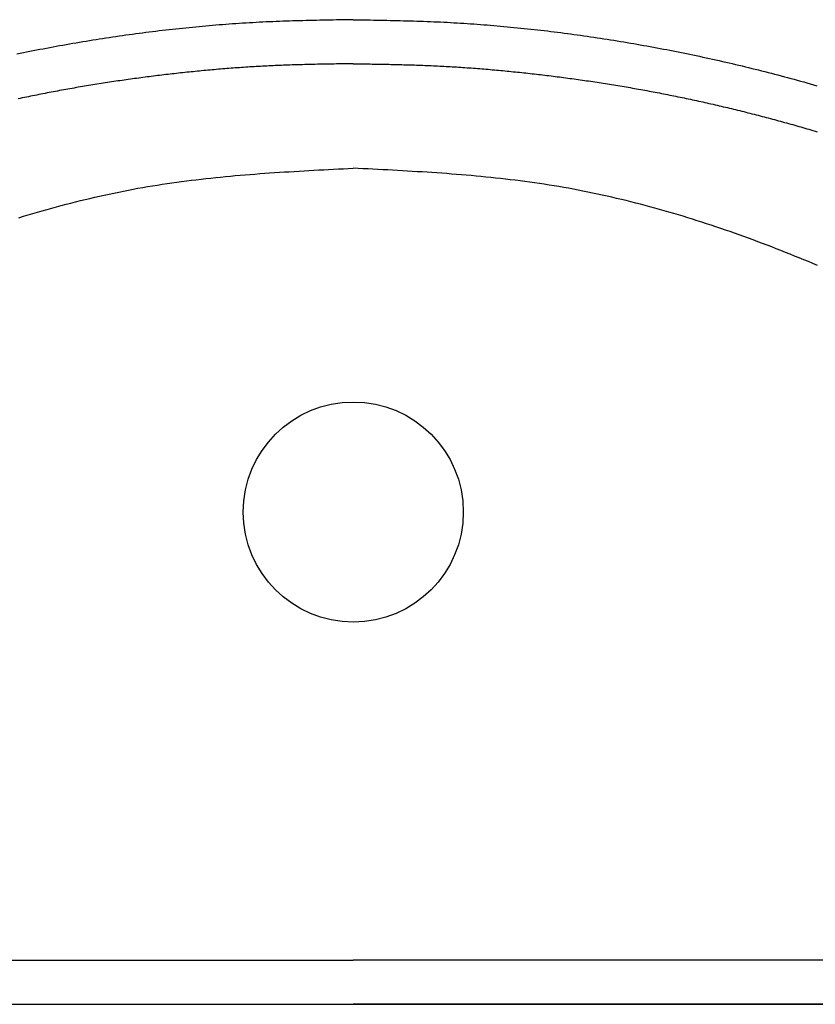
# Model space of a CAD drawing. Extents: x -4482 to 87598, y -19271 to 8379.
# Drawn here: x 12103 to 12117, y -210 to -193 of the extents above; entities that cross this region are included whole.
import ezdxf

# ---------------------------------------------------------------- set-up
doc = ezdxf.new("R2010")
doc.units = 0
doc.layers.get('0').update_dxf_attribs({"linetype": 'CONTINUOUS'})
doc.layers.add('01-2-FORT', color=6, linetype='CONTINUOUS')
doc.layers.add('03SANITAIRES', color=2, linetype='CONTINUOUS')

# ---------------------------------------------------------------- blocks, each defined once
blk = doc.blocks.new('A$C129670CB')
at = {"linetype": 'BYBLOCK'}
for p, q in [((1.364862, 0.8), (19.643016, 0.8)), ((37.921171, 0.8), (19.643016, 0.8)), ((1.364862, 0), (19.643016, 0)), ((37.921171, 0), (19.643016, 0))]:
    blk.add_line(p, q, dxfattribs=at)
for points in [[(19.643, 17.9, 0), (19.5821, 17.8991, 0), (19.5211, 17.8981, 0), (19.4602, 17.8972, 0), (19.3992, 17.8962, 0), (19.3383, 17.8952, 0), (19.2773, 17.8942, 0), (19.2164, 17.8931, 0), (19.1554, 17.892, 0), (19.0945, 17.8909, 0), (19.0335, 17.8897, 0), (18.9726, 17.8885, 0), (18.9116, 17.8871, 0), (18.8507, 17.8857, 0), (18.7898, 17.8843, 0), (18.7288, 17.8827, 0), (18.6679, 17.8811, 0), (18.607, 17.8794, 0), (18.5461, 17.8776, 0), (18.4852, 17.8756, 0), (18.4242, 17.8736, 0), (18.3633, 17.8714, 0), (18.3024, 17.8691, 0), (18.2415, 17.8667, 0), (18.1806, 17.8642, 0), (18.1197, 17.8615, 0), (18.0589, 17.8587, 0), (17.998, 17.8557, 0), (17.9371, 17.8526, 0), (17.8762, 17.8493, 0), (17.8154, 17.8459, 0), (17.7545, 17.8424, 0), (17.6937, 17.8387, 0), (17.6328, 17.8349, 0), (17.572, 17.8309, 0), (17.5112, 17.8268, 0), (17.4504, 17.8226, 0), (17.3896, 17.8182, 0), (17.3288, 17.8136, 0), (17.268, 17.809, 0), (17.2072, 17.8042, 0), (17.1464, 17.7992, 0), (17.0857, 17.7942, 0), (17.0249, 17.789, 0), (16.9642, 17.7836, 0), (16.9034, 17.7781, 0), (16.8427, 17.7725, 0), (16.782, 17.7668, 0), (16.7213, 17.7609, 0), (16.6606, 17.7549, 0), (16.5999, 17.7487, 0), (16.5393, 17.7424, 0), (16.4786, 17.736, 0), (16.418, 17.7295, 0), (16.3574, 17.7228, 0), (16.2968, 17.716, 0), (16.2362, 17.7091, 0), (16.1756, 17.7021, 0), (16.115, 17.6949, 0), (16.0545, 17.6876, 0), (15.9939, 17.6801, 0), (15.9334, 17.6726, 0), (15.8729, 17.6649, 0), (15.8124, 17.6571, 0), (15.7519, 17.6492, 0), (15.6915, 17.6411, 0), (15.631, 17.6329, 0), (15.5706, 17.6246, 0), (15.5102, 17.6162, 0), (15.4498, 17.6076, 0), (15.3894, 17.599, 0), (15.3291, 17.5902, 0), (15.2687, 17.5813, 0), (15.2084, 17.5723, 0), (15.1481, 17.5631, 0), (15.0878, 17.5539, 0), (15.0276, 17.5445, 0), (14.9673, 17.535, 0), (14.9071, 17.5254, 0), (14.8469, 17.5157, 0), (14.7867, 17.5058, 0), (14.7265, 17.4958, 0), (14.6664, 17.4858, 0), (14.6063, 17.4756, 0), (14.5462, 17.4652, 0), (14.4861, 17.4548, 0), (14.426, 17.4443, 0), (14.366, 17.4336, 0), (14.306, 17.4228, 0), (14.246, 17.4119, 0), (14.186, 17.4009, 0), (14.1261, 17.3898, 0), (14.0661, 17.3785, 0), (14.0062, 17.3671, 0), (13.9463, 17.3556, 0), (13.8865, 17.344, 0), (13.8266, 17.3323, 0), (13.7668, 17.3205, 0), (13.707, 17.3085, 0), (13.6473, 17.2965, 0), (13.5875, 17.2843, 0), (13.5278, 17.272, 0)], [(19.643, 17.9, 0), (19.704, 17.8991, 0), (19.7649, 17.8981, 0), (19.8259, 17.8972, 0), (19.8868, 17.8962, 0), (19.9478, 17.8952, 0), (20.0087, 17.8942, 0), (20.0697, 17.8931, 0), (20.1306, 17.892, 0), (20.1916, 17.8909, 0), (20.2525, 17.8897, 0), (20.3134, 17.8885, 0), (20.3744, 17.8871, 0), (20.4353, 17.8857, 0), (20.4963, 17.8843, 0), (20.5572, 17.8827, 0), (20.6181, 17.8811, 0), (20.679, 17.8794, 0), (20.74, 17.8776, 0), (20.8009, 17.8756, 0), (20.8618, 17.8736, 0), (20.9227, 17.8714, 0), (20.9836, 17.8691, 0), (21.0445, 17.8667, 0), (21.1054, 17.8642, 0), (21.1663, 17.8615, 0), (21.2272, 17.8587, 0), (21.288, 17.8557, 0), (21.3489, 17.8526, 0), (21.4098, 17.8493, 0), (21.4706, 17.8459, 0), (21.5315, 17.8424, 0), (21.5923, 17.8387, 0), (21.6532, 17.8349, 0), (21.714, 17.8309, 0), (21.7748, 17.8268, 0), (21.8357, 17.8226, 0), (21.8965, 17.8182, 0), (21.9573, 17.8136, 0), (22.0181, 17.809, 0), (22.0788, 17.8042, 0), (22.1396, 17.7992, 0), (22.2004, 17.7942, 0), (22.2611, 17.789, 0), (22.3219, 17.7836, 0), (22.3826, 17.7781, 0), (22.4433, 17.7725, 0), (22.504, 17.7668, 0), (22.5647, 17.7609, 0), (22.6254, 17.7549, 0), (22.6861, 17.7487, 0), (22.7467, 17.7424, 0), (22.8074, 17.736, 0), (22.868, 17.7295, 0), (22.9287, 17.7228, 0), (22.9893, 17.716, 0), (23.0499, 17.7091, 0), (23.1104, 17.7021, 0), (23.171, 17.6949, 0), (23.2316, 17.6876, 0), (23.2921, 17.6801, 0), (23.3526, 17.6726, 0), (23.4131, 17.6649, 0), (23.4736, 17.6571, 0), (23.5341, 17.6492, 0), (23.5946, 17.6411, 0), (23.655, 17.6329, 0), (23.7154, 17.6246, 0), (23.7758, 17.6162, 0), (23.8362, 17.6076, 0), (23.8966, 17.599, 0), (23.957, 17.5902, 0), (24.0173, 17.5813, 0), (24.0776, 17.5723, 0), (24.1379, 17.5631, 0), (24.1982, 17.5539, 0), (24.2585, 17.5445, 0), (24.3187, 17.535, 0), (24.3789, 17.5254, 0), (24.4392, 17.5157, 0), (24.4993, 17.5058, 0), (24.5595, 17.4958, 0), (24.6196, 17.4858, 0), (24.6798, 17.4756, 0), (24.7399, 17.4652, 0), (24.7999, 17.4548, 0), (24.86, 17.4443, 0), (24.92, 17.4336, 0), (24.9801, 17.4228, 0), (25.0401, 17.4119, 0), (25.1, 17.4009, 0), (25.16, 17.3898, 0), (25.2199, 17.3785, 0), (25.2798, 17.3671, 0), (25.3397, 17.3556, 0), (25.3996, 17.344, 0), (25.4594, 17.3323, 0), (25.5192, 17.3205, 0), (25.579, 17.3085, 0), (25.6388, 17.2965, 0), (25.6985, 17.2843, 0), (25.7582, 17.272, 0), (25.8179, 17.2595, 0), (25.8776, 17.247, 0), (25.9372, 17.2343, 0), (25.9968, 17.2216, 0), (26.0564, 17.2087, 0), (26.116, 17.1957, 0), (26.1755, 17.1826, 0), (26.2351, 17.1693, 0), (26.2946, 17.156, 0), (26.354, 17.1425, 0), (26.4135, 17.1289, 0), (26.4729, 17.1152, 0), (26.5323, 17.1014, 0), (26.5916, 17.0875, 0), (26.6509, 17.0734, 0), (26.7102, 17.0592, 0), (26.7695, 17.045, 0), (26.8288, 17.0306, 0), (26.888, 17.016, 0), (26.9472, 17.0014, 0), (27.0063, 16.9867, 0), (27.0655, 16.9718, 0), (27.1246, 16.9568, 0), (27.1837, 16.9417, 0), (27.2427, 16.9265, 0), (27.3017, 16.9112, 0), (27.3607, 16.8957, 0), (27.4197, 16.8802, 0), (27.4786, 16.8645, 0), (27.5375, 16.8487, 0), (27.5964, 16.8328, 0), (27.6552, 16.8167, 0), (27.714, 16.8006, 0), (27.7727, 16.7843, 0), (27.8315, 16.7679, 0), (27.8902, 16.7514, 0), (27.9488, 16.7347, 0), (28.0074, 16.7179, 0), (28.066, 16.701, 0)], [(19.643, 17.1, 0), (19.6047, 17.0994, 0), (19.5663, 17.0989, 0), (19.528, 17.0983, 0), (19.4897, 17.0977, 0), (19.4513, 17.0971, 0), (19.413, 17.0966, 0), (19.3746, 17.096, 0), (19.3363, 17.0954, 0), (19.298, 17.0947, 0), (19.2596, 17.0941, 0), (19.2213, 17.0934, 0), (19.183, 17.0928, 0), (19.1446, 17.0921, 0), (19.1063, 17.0914, 0), (19.068, 17.0906, 0), (19.0296, 17.0899, 0), (18.9913, 17.0891, 0), (18.953, 17.0883, 0), (18.9146, 17.0874, 0), (18.8763, 17.0866, 0), (18.838, 17.0856, 0), (18.7997, 17.0847, 0), (18.7613, 17.0837, 0), (18.723, 17.0827, 0), (18.6847, 17.0817, 0), (18.6464, 17.0806, 0), (18.6081, 17.0794, 0), (18.5698, 17.0783, 0), (18.5314, 17.077, 0), (18.4931, 17.0758, 0), (18.4548, 17.0744, 0), (18.4165, 17.0731, 0), (18.3782, 17.0716, 0), (18.3399, 17.0702, 0), (18.3016, 17.0686, 0), (18.2633, 17.067, 0), (18.225, 17.0654, 0), (18.1867, 17.0637, 0), (18.1484, 17.0619, 0), (18.1102, 17.0601, 0), (18.0719, 17.0582, 0), (18.0336, 17.0562, 0), (17.9953, 17.0542, 0), (17.957, 17.0521, 0), (17.9188, 17.05, 0), (17.8805, 17.0478, 0), (17.8422, 17.0455, 0), (17.804, 17.0432, 0), (17.7657, 17.0408, 0), (17.7274, 17.0383, 0), (17.6892, 17.0358, 0), (17.6509, 17.0333, 0), (17.6127, 17.0306, 0), (17.5744, 17.028, 0), (17.5362, 17.0252, 0), (17.498, 17.0224, 0), (17.4597, 17.0196, 0), (17.4215, 17.0167, 0), (17.3833, 17.0137, 0), (17.3451, 17.0107, 0), (17.3068, 17.0076, 0), (17.2686, 17.0045, 0), (17.2304, 17.0014, 0), (17.1922, 16.9981, 0), (17.154, 16.9949, 0), (17.1158, 16.9915, 0), (17.0776, 16.9881, 0), (17.0394, 16.9847, 0), (17.0012, 16.9812, 0), (16.9631, 16.9777, 0), (16.9249, 16.9741, 0), (16.8867, 16.9705, 0), (16.8485, 16.9668, 0), (16.8104, 16.9631, 0), (16.7722, 16.9593, 0), (16.7341, 16.9555, 0), (16.6959, 16.9516, 0), (16.6578, 16.9477, 0), (16.6196, 16.9437, 0), (16.5815, 16.9397, 0), (16.5434, 16.9357, 0), (16.5052, 16.9316, 0), (16.4671, 16.9274, 0), (16.429, 16.9232, 0), (16.3909, 16.919, 0), (16.3528, 16.9147, 0), (16.3147, 16.9103, 0), (16.2766, 16.9059, 0), (16.2385, 16.9015, 0), (16.2004, 16.897, 0), (16.1624, 16.8925, 0), (16.1243, 16.8879, 0), (16.0862, 16.8833, 0), (16.0482, 16.8786, 0), (16.0101, 16.8739, 0), (15.9721, 16.8691, 0), (15.934, 16.8643, 0), (15.896, 16.8594, 0), (15.858, 16.8545, 0), (15.82, 16.8495, 0), (15.782, 16.8445, 0), (15.744, 16.8395, 0), (15.706, 16.8343, 0), (15.668, 16.8292, 0), (15.63, 16.824, 0), (15.592, 16.8187, 0), (15.554, 16.8134, 0), (15.5161, 16.8081, 0), (15.4781, 16.8027, 0), (15.4401, 16.7972, 0), (15.4022, 16.7917, 0), (15.3643, 16.7862, 0), (15.3263, 16.7806, 0), (15.2884, 16.7749, 0), (15.2505, 16.7692, 0), (15.2126, 16.7635, 0), (15.1747, 16.7577, 0), (15.1368, 16.7518, 0), (15.0989, 16.7459, 0), (15.061, 16.74, 0), (15.0232, 16.734, 0), (14.9853, 16.728, 0), (14.9475, 16.7219, 0), (14.9096, 16.7157, 0), (14.8718, 16.7095, 0), (14.8339, 16.7033, 0), (14.7961, 16.697, 0), (14.7583, 16.6907, 0), (14.7205, 16.6843, 0), (14.6827, 16.6778, 0), (14.6449, 16.6713, 0), (14.6071, 16.6648, 0), (14.5694, 16.6582, 0), (14.5316, 16.6515, 0), (14.4939, 16.6449, 0), (14.4561, 16.6381, 0), (14.4184, 16.6313, 0), (14.3807, 16.6245, 0), (14.3429, 16.6176, 0), (14.3052, 16.6106, 0), (14.2675, 16.6036, 0), (14.2299, 16.5966, 0), (14.1922, 16.5895, 0), (14.1545, 16.5824, 0), (14.1168, 16.5752, 0), (14.0792, 16.5679, 0), (14.0416, 16.5606, 0), (14.0039, 16.5533, 0), (13.9663, 16.5459, 0), (13.9287, 16.5385, 0), (13.8911, 16.531, 0), (13.8535, 16.5234, 0), (13.8159, 16.5158, 0), (13.7783, 16.5082, 0), (13.7408, 16.5005, 0), (13.7032, 16.4928, 0), (13.6657, 16.485, 0), (13.6282, 16.4772, 0), (13.5906, 16.4693, 0), (13.5531, 16.4613, 0)], [(19.643, 17.1, 0), (19.6814, 17.0994, 0), (19.7197, 17.0989, 0), (19.758, 17.0983, 0), (19.7964, 17.0977, 0), (19.8347, 17.0971, 0), (19.873, 17.0966, 0), (19.9114, 17.096, 0), (19.9497, 17.0954, 0), (19.9881, 17.0947, 0), (20.0264, 17.0941, 0), (20.0647, 17.0934, 0), (20.1031, 17.0928, 0), (20.1414, 17.0921, 0), (20.1797, 17.0914, 0), (20.2181, 17.0906, 0), (20.2564, 17.0899, 0), (20.2947, 17.0891, 0), (20.3331, 17.0883, 0), (20.3714, 17.0874, 0), (20.4097, 17.0866, 0), (20.448, 17.0856, 0), (20.4864, 17.0847, 0), (20.5247, 17.0837, 0), (20.563, 17.0827, 0), (20.6013, 17.0817, 0), (20.6396, 17.0806, 0), (20.678, 17.0794, 0), (20.7163, 17.0783, 0), (20.7546, 17.077, 0), (20.7929, 17.0758, 0), (20.8312, 17.0744, 0), (20.8695, 17.0731, 0), (20.9078, 17.0716, 0), (20.9461, 17.0702, 0), (20.9844, 17.0686, 0), (21.0227, 17.067, 0), (21.061, 17.0654, 0), (21.0993, 17.0637, 0), (21.1376, 17.0619, 0), (21.1759, 17.0601, 0), (21.2142, 17.0582, 0), (21.2524, 17.0562, 0), (21.2907, 17.0542, 0), (21.329, 17.0521, 0), (21.3673, 17.05, 0), (21.4055, 17.0478, 0), (21.4438, 17.0455, 0), (21.4821, 17.0432, 0), (21.5203, 17.0408, 0), (21.5586, 17.0383, 0), (21.5968, 17.0358, 0), (21.6351, 17.0333, 0), (21.6733, 17.0306, 0), (21.7116, 17.028, 0), (21.7498, 17.0252, 0), (21.7881, 17.0224, 0), (21.8263, 17.0196, 0), (21.8645, 17.0167, 0), (21.9028, 17.0137, 0), (21.941, 17.0107, 0), (21.9792, 17.0076, 0), (22.0174, 17.0045, 0), (22.0556, 17.0014, 0), (22.0938, 16.9981, 0), (22.132, 16.9949, 0), (22.1702, 16.9915, 0), (22.2084, 16.9881, 0), (22.2466, 16.9847, 0), (22.2848, 16.9812, 0), (22.323, 16.9777, 0), (22.3612, 16.9741, 0), (22.3993, 16.9705, 0), (22.4375, 16.9668, 0), (22.4757, 16.9631, 0), (22.5138, 16.9593, 0), (22.552, 16.9555, 0), (22.5901, 16.9516, 0), (22.6283, 16.9477, 0), (22.6664, 16.9437, 0), (22.7045, 16.9397, 0), (22.7427, 16.9357, 0), (22.7808, 16.9316, 0), (22.8189, 16.9274, 0), (22.857, 16.9232, 0), (22.8951, 16.919, 0), (22.9332, 16.9147, 0), (22.9713, 16.9103, 0), (23.0094, 16.9059, 0), (23.0475, 16.9015, 0), (23.0856, 16.897, 0), (23.1237, 16.8925, 0), (23.1617, 16.8879, 0), (23.1998, 16.8833, 0), (23.2379, 16.8786, 0), (23.2759, 16.8739, 0), (23.3139, 16.8691, 0), (23.352, 16.8643, 0), (23.39, 16.8594, 0), (23.428, 16.8545, 0), (23.4661, 16.8495, 0), (23.5041, 16.8445, 0), (23.5421, 16.8395, 0), (23.5801, 16.8343, 0), (23.6181, 16.8292, 0), (23.6561, 16.824, 0), (23.694, 16.8187, 0), (23.732, 16.8134, 0), (23.77, 16.8081, 0), (23.8079, 16.8027, 0), (23.8459, 16.7972, 0), (23.8838, 16.7917, 0), (23.9218, 16.7862, 0), (23.9597, 16.7806, 0), (23.9976, 16.7749, 0), (24.0355, 16.7692, 0), (24.0734, 16.7635, 0), (24.1113, 16.7577, 0), (24.1492, 16.7518, 0), (24.1871, 16.7459, 0), (24.225, 16.74, 0), (24.2629, 16.734, 0), (24.3007, 16.728, 0), (24.3386, 16.7219, 0), (24.3764, 16.7157, 0), (24.4143, 16.7095, 0), (24.4521, 16.7033, 0), (24.4899, 16.697, 0), (24.5277, 16.6907, 0), (24.5655, 16.6843, 0), (24.6033, 16.6778, 0), (24.6411, 16.6713, 0), (24.6789, 16.6648, 0), (24.7167, 16.6582, 0), (24.7544, 16.6515, 0), (24.7922, 16.6449, 0), (24.8299, 16.6381, 0), (24.8676, 16.6313, 0), (24.9054, 16.6245, 0), (24.9431, 16.6176, 0), (24.9808, 16.6106, 0), (25.0185, 16.6036, 0), (25.0562, 16.5966, 0), (25.0939, 16.5895, 0), (25.1315, 16.5824, 0), (25.1692, 16.5752, 0), (25.2068, 16.5679, 0), (25.2445, 16.5606, 0), (25.2821, 16.5533, 0), (25.3197, 16.5459, 0), (25.3573, 16.5385, 0), (25.3949, 16.531, 0), (25.4325, 16.5234, 0), (25.4701, 16.5158, 0), (25.5077, 16.5082, 0), (25.5452, 16.5005, 0), (25.5828, 16.4928, 0), (25.6203, 16.485, 0), (25.6579, 16.4772, 0), (25.6954, 16.4693, 0), (25.7329, 16.4613, 0), (25.7704, 16.4534, 0), (25.8079, 16.4453, 0), (25.8454, 16.4372, 0), (25.8828, 16.4291, 0), (25.9203, 16.4209, 0), (25.9577, 16.4127, 0), (25.9952, 16.4044, 0), (26.0326, 16.3961, 0), (26.07, 16.3877, 0), (26.1074, 16.3793, 0), (26.1448, 16.3708, 0), (26.1822, 16.3623, 0), (26.2195, 16.3537, 0), (26.2569, 16.3451, 0), (26.2942, 16.3364, 0), (26.3316, 16.3277, 0), (26.3689, 16.3189, 0), (26.4062, 16.3101, 0), (26.4435, 16.3012, 0), (26.4808, 16.2923, 0), (26.5181, 16.2833, 0), (26.5553, 16.2743, 0), (26.5926, 16.2653, 0), (26.6298, 16.2562, 0), (26.667, 16.247, 0), (26.7043, 16.2378, 0), (26.7415, 16.2285, 0), (26.7787, 16.2192, 0), (26.8158, 16.2099, 0), (26.853, 16.2005, 0), (26.8902, 16.191, 0), (26.9273, 16.1815, 0), (26.9644, 16.172, 0), (27.0016, 16.1624, 0), (27.0387, 16.1528, 0), (27.0758, 16.1431, 0), (27.1128, 16.1333, 0), (27.1499, 16.1236, 0), (27.187, 16.1137, 0), (27.224, 16.1039, 0), (27.261, 16.0939, 0), (27.2981, 16.084, 0), (27.3351, 16.0739, 0), (27.3721, 16.0639, 0), (27.4091, 16.0538, 0), (27.446, 16.0436, 0), (27.483, 16.0334, 0), (27.5199, 16.0231, 0), (27.5569, 16.0128, 0), (27.5938, 16.0025, 0), (27.6307, 15.9921, 0), (27.6676, 15.9816, 0), (27.7045, 15.9711, 0), (27.7413, 15.9606, 0), (27.7782, 15.95, 0), (27.815, 15.9394, 0), (27.8519, 15.9287, 0), (27.8887, 15.918, 0), (27.9255, 15.9072, 0), (27.9623, 15.8964, 0), (27.999, 15.8855, 0), (28.0358, 15.8746, 0), (28.0725, 15.8637, 0)], [(13.5617, 14.2994, 0), (13.6474, 14.3256, 0), (13.7332, 14.3515, 0), (13.819, 14.377, 0), (13.905, 14.4022, 0), (13.991, 14.4269, 0), (14.0772, 14.4513, 0), (14.1634, 14.4753, 0), (14.2497, 14.4989, 0), (14.3362, 14.522, 0), (14.4227, 14.5448, 0), (14.5093, 14.5672, 0), (14.5959, 14.5891, 0), (14.6827, 14.6107, 0), (14.7696, 14.6318, 0), (14.8565, 14.6524, 0), (14.9435, 14.6727, 0), (15.0306, 14.6925, 0), (15.1178, 14.7118, 0), (15.2051, 14.7308, 0), (15.2925, 14.7492, 0), (15.3799, 14.7672, 0), (15.4674, 14.7848, 0), (15.555, 14.8019, 0), (15.6427, 14.8185, 0), (15.7304, 14.8346, 0), (15.8182, 14.8503, 0), (15.9061, 14.8655, 0), (15.9941, 14.8802, 0), (16.0821, 14.8944, 0), (16.1702, 14.9081, 0), (16.2584, 14.9214, 0), (16.3467, 14.9342, 0), (16.435, 14.9465, 0), (16.5234, 14.9585, 0), (16.6118, 14.97, 0), (16.7003, 14.9812, 0), (16.7889, 14.9919, 0), (16.8775, 15.0023, 0), (16.9662, 15.0123, 0), (17.0549, 15.0219, 0), (17.1437, 15.0312, 0), (17.2325, 15.0402, 0), (17.3214, 15.0488, 0), (17.4103, 15.0571, 0), (17.4992, 15.0652, 0), (17.5882, 15.0729, 0), (17.6773, 15.0804, 0), (17.7664, 15.0876, 0), (17.8555, 15.0946, 0), (17.9447, 15.1013, 0), (18.0338, 15.1079, 0), (18.1231, 15.1141, 0), (18.2123, 15.1202, 0), (18.3016, 15.1261, 0), (18.3909, 15.1319, 0), (18.4802, 15.1374, 0), (18.5696, 15.1428, 0), (18.659, 15.1481, 0), (18.7484, 15.1532, 0), (18.8378, 15.1582, 0), (18.9272, 15.1632, 0), (19.0167, 15.168, 0), (19.1061, 15.1727, 0), (19.1956, 15.1774, 0), (19.2851, 15.182, 0), (19.3745, 15.1865, 0), (19.464, 15.191, 0), (19.5535, 15.1955, 0), (19.643, 15.2, 0)], [(28.08, 13.4326, 0), (27.9974, 13.4674, 0), (27.9147, 13.5019, 0), (27.8319, 13.5361, 0), (27.7489, 13.5702, 0), (27.6658, 13.6039, 0), (27.5826, 13.6374, 0), (27.4993, 13.6706, 0), (27.4159, 13.7036, 0), (27.3324, 13.7363, 0), (27.2487, 13.7687, 0), (27.1649, 13.8008, 0), (27.081, 13.8327, 0), (26.9971, 13.8642, 0), (26.9129, 13.8955, 0), (26.8287, 13.9264, 0), (26.7444, 13.9571, 0), (26.66, 13.9874, 0), (26.5754, 14.0174, 0), (26.4908, 14.0472, 0), (26.406, 14.0765, 0), (26.3212, 14.1056, 0), (26.2362, 14.1343, 0), (26.1511, 14.1627, 0), (26.066, 14.1907, 0), (25.9807, 14.2184, 0), (25.8953, 14.2458, 0), (25.8099, 14.2727, 0), (25.7243, 14.2994, 0), (25.6386, 14.3256, 0), (25.5529, 14.3515, 0), (25.467, 14.377, 0), (25.381, 14.4022, 0), (25.295, 14.4269, 0), (25.2089, 14.4513, 0), (25.1226, 14.4753, 0), (25.0363, 14.4989, 0), (24.9499, 14.522, 0), (24.8634, 14.5448, 0), (24.7768, 14.5672, 0), (24.6901, 14.5891, 0), (24.6033, 14.6107, 0), (24.5165, 14.6318, 0), (24.4295, 14.6524, 0), (24.3425, 14.6727, 0), (24.2554, 14.6925, 0), (24.1682, 14.7118, 0), (24.0809, 14.7308, 0), (23.9936, 14.7492, 0), (23.9061, 14.7672, 0), (23.8186, 14.7848, 0), (23.731, 14.8019, 0), (23.6434, 14.8185, 0), (23.5556, 14.8346, 0), (23.4678, 14.8503, 0), (23.3799, 14.8655, 0), (23.2919, 14.8802, 0), (23.2039, 14.8944, 0), (23.1158, 14.9081, 0), (23.0276, 14.9214, 0), (22.9394, 14.9342, 0), (22.851, 14.9465, 0), (22.7627, 14.9585, 0), (22.6742, 14.97, 0), (22.5857, 14.9812, 0), (22.4972, 14.9919, 0), (22.4085, 15.0023, 0), (22.3199, 15.0123, 0), (22.2311, 15.0219, 0), (22.1424, 15.0312, 0), (22.0535, 15.0402, 0), (21.9647, 15.0488, 0), (21.8758, 15.0571, 0), (21.7868, 15.0652, 0), (21.6978, 15.0729, 0), (21.6087, 15.0804, 0), (21.5197, 15.0876, 0), (21.4305, 15.0946, 0), (21.3414, 15.1013, 0), (21.2522, 15.1079, 0), (21.163, 15.1141, 0), (21.0737, 15.1202, 0), (20.9844, 15.1261, 0), (20.8951, 15.1319, 0), (20.8058, 15.1374, 0), (20.7164, 15.1428, 0), (20.6271, 15.1481, 0), (20.5377, 15.1532, 0), (20.4482, 15.1582, 0), (20.3588, 15.1632, 0), (20.2694, 15.168, 0), (20.1799, 15.1727, 0), (20.0905, 15.1774, 0), (20.001, 15.182, 0), (19.9115, 15.1865, 0), (19.822, 15.191, 0), (19.7325, 15.1955, 0), (19.643, 15.2, 0)]]:
    blk.add_polyline3d(points)
blk.add_circle((19.643016, 8.95), 2)
blk.add_circle((19.643016, 8.95), 2)

msp = doc.modelspace()

# ---------------------------------------------------------------- linework, layer by layer
at = {"layer": '01-2-FORT'}
msp.add_line((11783.7, -210.45), (12132.7, -210.45), dxfattribs=at)

# ---------------------------------------------------------------- block references
at = {"layer": '03SANITAIRES', "rotation": 4.42846e-11}
msp.add_blockref('A$C129670CB', (12089.107, -210.45), dxfattribs=at)

doc.saveas('drawing.dxf')
